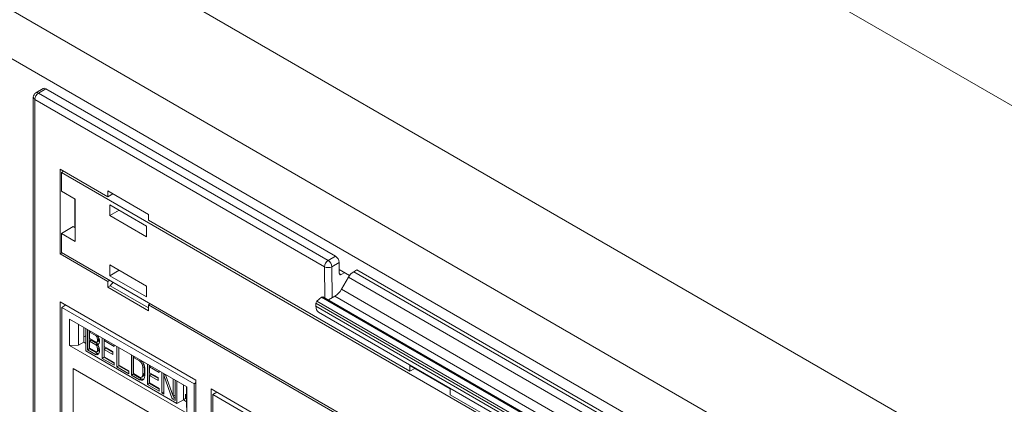
# Model space of a CAD drawing. Units: inches. Extents: x 0.3 to 10.6, y 0.2 to 8.2.
# Drawn here: x 8 to 8.8, y 6.4 to 6.7 of the extents above; entities that cross this region are included whole.
import ezdxf

# ---------------------------------------------------------------- set-up
doc = ezdxf.new("R2010")
doc.units = ezdxf.units.IN
doc.header["$MEASUREMENT"] = 0

msp = doc.modelspace()

# ---------------------------------------------------------------- linework, layer by layer
at = {"color": 7, "linetype": 'Continuous', "lineweight": 15}
for p, q in [((9.63004, 5.87531), (6.60716, 7.62038)), ((9.57524, 5.82326), (6.517, 7.58874)), ((9.55933, 5.7957), (6.50109, 7.56119)), ((7.2182, 7.55193), (10.08814, 5.89515)), ((8.04476, 6.66115), (8.03922, 6.6579)), ((8.04674, 6.66096), (8.04122, 6.65772)), ((8.04122, 6.65772), (8.26227, 6.53011)), ((8.04674, 6.66096), (8.26784, 6.53332)), ((8.03728, 6.6545), (8.03728, 6.36082)), ((8.03843, 6.6529), (8.03843, 6.35921)), ((8.25949, 6.52529), (8.03843, 6.6529)), ((8.09407, 6.57862), (8.05771, 6.59961)), ((8.05771, 6.59961), (8.05771, 6.53509)), ((8.06027, 6.59813), (8.05882, 6.59719)), ((8.05882, 6.59719), (8.73619, 6.20615)), ((8.05882, 6.59719), (8.05882, 6.58287)), ((8.05882, 6.58287), (8.06926, 6.57685)), ((8.12503, 6.56517), (8.09407, 6.58304)), ((8.09407, 6.57862), (8.09407, 6.58304)), ((8.06901, 6.57699), (8.06901, 6.5552)), ((8.06926, 6.57685), (8.06926, 6.54452)), ((8.09797, 6.58079), (8.09407, 6.57862)), ((8.12361, 6.55635), (8.09556, 6.57255)), ((8.09556, 6.57255), (8.09556, 6.56426)), ((8.10273, 6.56841), (8.09556, 6.56426)), ((8.09556, 6.56426), (8.12361, 6.54807)), ((8.12503, 6.56075), (8.12503, 6.56517)), ((8.32444, 6.44563), (8.12503, 6.56075)), ((8.05882, 6.55054), (8.06779, 6.5559)), ((8.06926, 6.55505), (8.06779, 6.5559)), ((8.12361, 6.54807), (8.12361, 6.55635)), ((8.05882, 6.55054), (8.05882, 6.53623)), ((8.06926, 6.54452), (8.05882, 6.55054)), ((8.05771, 6.53509), (8.05925, 6.53598)), ((8.05771, 6.53509), (8.09407, 6.5141)), ((8.05882, 6.53623), (8.73619, 6.14519)), ((8.26227, 6.53011), (8.26784, 6.53332)), ((8.12361, 6.51054), (8.09556, 6.52674)), ((8.09556, 6.52674), (8.09556, 6.51845)), ((8.10273, 6.5226), (8.09556, 6.51845)), ((8.27062, 6.52853), (8.26505, 6.52531)), ((8.27062, 6.52853), (8.27069, 6.52011)), ((8.27066, 6.5233), (8.27865, 6.51869)), ((8.28174, 6.52153), (8.28425, 6.52299)), ((8.28174, 6.52153), (8.52345, 6.38199)), ((8.52597, 6.38345), (8.28425, 6.52299)), ((8.09561, 6.51499), (8.09407, 6.5141)), ((8.09407, 6.5141), (8.09407, 6.50968)), ((8.09556, 6.51845), (8.12361, 6.50226)), ((8.27208, 6.5193), (8.27486, 6.52088)), ((8.27236, 6.5081), (8.27779, 6.51738)), ((8.51953, 6.37783), (8.27779, 6.51738)), ((8.09407, 6.50968), (8.09591, 6.51074)), ((8.12503, 6.49181), (8.09407, 6.50968)), ((8.09591, 6.51074), (8.09817, 6.51351)), ((8.12503, 6.49393), (8.09591, 6.51074)), ((8.12361, 6.50226), (8.12361, 6.51054)), ((8.27236, 6.5081), (8.5142, 6.36849)), ((8.25293, 6.4975), (8.25371, 6.4991)), ((8.25371, 6.4991), (8.25718, 6.50217)), ((8.25371, 6.4991), (8.49552, 6.35951)), ((8.25718, 6.50217), (8.25819, 6.50244)), ((8.49897, 6.36258), (8.25718, 6.50217)), ((8.49998, 6.36285), (8.25819, 6.50244)), ((8.26239, 6.50001), (8.26742, 6.50291)), ((8.5093, 6.36328), (8.26742, 6.50291)), ((8.05787, 6.36642), (8.05787, 6.49862)), ((8.05787, 6.49862), (8.16122, 6.43896)), ((8.0591, 6.49431), (8.06202, 6.49623)), ((8.0591, 6.49431), (8.16002, 6.43605)), ((8.0591, 6.36652), (8.0591, 6.49431)), ((8.12654, 6.49713), (8.12503, 6.49623)), ((8.12503, 6.49623), (8.12503, 6.49181)), ((8.12503, 6.49623), (8.32444, 6.38111)), ((8.25291, 6.4952), (8.25293, 6.4975)), ((8.25291, 6.4952), (8.49477, 6.35558)), ((8.49476, 6.35789), (8.25293, 6.4975)), ((8.15436, 6.43365), (8.06476, 6.48538)), ((8.06476, 6.48538), (8.06476, 6.46539)), ((8.25491, 6.49072), (8.49686, 6.35105)), ((8.07184, 6.46546), (8.07184, 6.48129)), ((8.07581, 6.479), (8.07581, 6.46775)), ((8.07735, 6.47811), (8.07735, 6.46112)), ((8.07852, 6.46205), (8.07852, 6.47743)), ((8.07991, 6.47663), (8.07991, 6.46285)), ((8.07581, 6.47177), (8.07735, 6.47266)), ((8.08004, 6.47556), (8.0809, 6.47606)), ((8.08004, 6.47556), (8.08004, 6.47065)), ((8.08485, 6.47279), (8.08004, 6.47556)), ((8.08004, 6.47065), (8.08485, 6.46788)), ((8.08004, 6.46854), (8.08143, 6.46935)), ((8.08143, 6.46935), (8.08624, 6.46657)), ((8.08571, 6.47329), (8.08485, 6.47279)), ((8.08561, 6.472), (8.08485, 6.47279)), ((8.08561, 6.472), (8.08668, 6.47262)), ((8.08611, 6.47101), (8.08561, 6.472)), ((8.08611, 6.47101), (8.08716, 6.47161)), ((8.08636, 6.46981), (8.08611, 6.47101)), ((8.08611, 6.4682), (8.08636, 6.46911)), ((8.08611, 6.4682), (8.0875, 6.469)), ((8.08636, 6.46981), (8.08761, 6.47053)), ((8.08636, 6.46911), (8.08775, 6.46991)), ((8.08636, 6.46911), (8.08636, 6.46981)), ((8.08659, 6.47278), (8.08687, 6.47232)), ((8.08687, 6.47232), (8.08763, 6.47048)), ((8.0875, 6.469), (8.087, 6.46859)), ((8.08775, 6.4699), (8.0875, 6.469)), ((8.08763, 6.47048), (8.08788, 6.46928)), ((8.08788, 6.46928), (8.08788, 6.46788)), ((8.08991, 6.45548), (8.08991, 6.47086)), ((8.0913, 6.47006), (8.0913, 6.45628)), ((8.09228, 6.46949), (8.09142, 6.46899)), ((8.09142, 6.46899), (8.09142, 6.46443)), ((8.09901, 6.46461), (8.09142, 6.46899)), ((8.06476, 6.46539), (8.07184, 6.46546)), ((8.06476, 6.46539), (8.15436, 6.41367)), ((8.07581, 6.46775), (8.07184, 6.46546)), ((8.07735, 6.46686), (8.07581, 6.46775)), ((8.07991, 6.46285), (8.07852, 6.46205)), ((8.08459, 6.45854), (8.07852, 6.46205)), ((8.07991, 6.46285), (8.08599, 6.45935)), ((8.08004, 6.46854), (8.08004, 6.46328)), ((8.08485, 6.46577), (8.08004, 6.46854)), ((8.08004, 6.46328), (8.08485, 6.4605)), ((8.08485, 6.46788), (8.08561, 6.46779)), ((8.08485, 6.46577), (8.08624, 6.46657)), ((8.08561, 6.46498), (8.08485, 6.46577)), ((8.08561, 6.46779), (8.087, 6.46859)), ((8.08561, 6.46779), (8.08611, 6.4682)), ((8.08561, 6.46498), (8.08665, 6.46558)), ((8.08611, 6.46399), (8.08561, 6.46498)), ((8.08561, 6.46042), (8.087, 6.46122)), ((8.08611, 6.46399), (8.08716, 6.46459)), ((8.08636, 6.46279), (8.08611, 6.46399)), ((8.08611, 6.46083), (8.08636, 6.46173)), ((8.08611, 6.46083), (8.0875, 6.46163)), ((8.08624, 6.46657), (8.08667, 6.46612)), ((8.08636, 6.46595), (8.08721, 6.46643)), ((8.08687, 6.46601), (8.08636, 6.46595)), ((8.08636, 6.46595), (8.08687, 6.4653)), ((8.08636, 6.46279), (8.08761, 6.46351)), ((8.08636, 6.46173), (8.08636, 6.46279)), ((8.08776, 6.46254), (8.08636, 6.46173)), ((8.08763, 6.46697), (8.08687, 6.46601)), ((8.08687, 6.4653), (8.08763, 6.46346)), ((8.0875, 6.46163), (8.087, 6.46122)), ((8.08776, 6.46254), (8.0875, 6.46163)), ((8.08788, 6.46788), (8.08763, 6.46697)), ((8.08763, 6.46346), (8.08788, 6.46226)), ((8.08776, 6.46286), (8.08776, 6.46254)), ((8.08788, 6.46226), (8.08788, 6.46051)), ((8.09142, 6.46443), (8.098, 6.46063)), ((8.09282, 6.46313), (8.09142, 6.46232)), ((8.098, 6.45853), (8.09142, 6.46232)), ((8.09142, 6.46232), (8.09142, 6.45671)), ((8.09282, 6.46313), (8.098, 6.46013)), ((8.09901, 6.4656), (8.09901, 6.46461)), ((8.10104, 6.44905), (8.10104, 6.46444)), ((8.10243, 6.46363), (8.10243, 6.44986)), ((8.10256, 6.46356), (8.10256, 6.45028)), ((8.07735, 6.46112), (8.14678, 6.42104)), ((8.08599, 6.45935), (8.08459, 6.45854)), ((8.08586, 6.45817), (8.08459, 6.45854)), ((8.08485, 6.4605), (8.08561, 6.46042)), ((8.08561, 6.46042), (8.08611, 6.46083)), ((8.08704, 6.45885), (8.08586, 6.45817)), ((8.08687, 6.45863), (8.08586, 6.45817)), ((8.08599, 6.45935), (8.08716, 6.459)), ((8.08763, 6.4596), (8.08687, 6.45863)), ((8.08788, 6.46051), (8.08763, 6.4596)), ((8.0913, 6.45628), (8.08991, 6.45548)), ((8.09901, 6.45022), (8.08991, 6.45548)), ((8.0913, 6.45628), (8.09901, 6.45183)), ((8.09142, 6.45671), (8.09901, 6.45233)), ((8.098, 6.46063), (8.098, 6.45853)), ((8.11217, 6.44263), (8.11217, 6.45801)), ((8.11356, 6.45721), (8.11356, 6.44343)), ((8.11369, 6.45614), (8.11455, 6.45664)), ((8.11369, 6.45614), (8.11369, 6.44386)), ((8.11824, 6.45351), (8.11369, 6.45614)), ((8.1191, 6.45401), (8.11824, 6.45351)), ((8.15139, 6.39946), (8.06773, 6.44775)), ((8.06773, 6.44775), (8.06773, 6.3861)), ((8.09901, 6.45233), (8.09901, 6.45022)), ((8.10243, 6.44986), (8.10104, 6.44905)), ((8.11014, 6.44379), (8.10104, 6.44905)), ((8.10243, 6.44986), (8.11014, 6.4454)), ((8.10256, 6.45028), (8.11014, 6.4459)), ((8.11925, 6.45258), (8.11824, 6.45351)), ((8.11925, 6.45258), (8.12042, 6.45325)), ((8.12001, 6.45144), (8.11925, 6.45258)), ((8.12001, 6.45144), (8.12112, 6.45207)), ((8.12052, 6.45009), (8.12001, 6.45144)), ((8.12052, 6.45009), (8.12168, 6.45076)), ((8.12077, 6.44854), (8.12052, 6.45009)), ((8.12056, 6.45317), (8.12153, 6.45126)), ((8.12077, 6.44854), (8.12207, 6.44929)), ((8.12077, 6.44328), (8.12077, 6.44854)), ((8.12153, 6.45126), (8.12203, 6.44957)), ((8.12203, 6.44957), (8.12229, 6.44767)), ((8.12216, 6.44861), (8.12216, 6.44408)), ((8.12229, 6.44767), (8.12229, 6.4424)), ((8.12431, 6.43562), (8.12431, 6.451)), ((8.1257, 6.4502), (8.1257, 6.43642)), ((8.12669, 6.44963), (8.12583, 6.44913)), ((8.12583, 6.44913), (8.12583, 6.44457)), ((8.13342, 6.44475), (8.12583, 6.44913)), ((8.35539, 6.43218), (8.32444, 6.45005)), ((8.32444, 6.44563), (8.32444, 6.45005)), ((8.32833, 6.4478), (8.32444, 6.44563)), ((8.11014, 6.4459), (8.11014, 6.44379)), ((8.11356, 6.44343), (8.11217, 6.44263)), ((8.11824, 6.43912), (8.11217, 6.44263)), ((8.11356, 6.44343), (8.11963, 6.43992)), ((8.11369, 6.44386), (8.11824, 6.44123)), ((8.11824, 6.44123), (8.11925, 6.44099)), ((8.11963, 6.43992), (8.11824, 6.43912)), ((8.1195, 6.43874), (8.11824, 6.43912)), ((8.11925, 6.44099), (8.12001, 6.44126)), ((8.1209, 6.43955), (8.1195, 6.43874)), ((8.12052, 6.43886), (8.1195, 6.43874)), ((8.11963, 6.43992), (8.1209, 6.43955)), ((8.12001, 6.44126), (8.1214, 6.44206)), ((8.12001, 6.44126), (8.12052, 6.44202)), ((8.12052, 6.44202), (8.12077, 6.44328)), ((8.12052, 6.44202), (8.12191, 6.44282)), ((8.12153, 6.43968), (8.12052, 6.43886)), ((8.12077, 6.44328), (8.12216, 6.44408)), ((8.1209, 6.43955), (8.12144, 6.43961)), ((8.12191, 6.44282), (8.1214, 6.44206)), ((8.12203, 6.44079), (8.12153, 6.43968)), ((8.12216, 6.44408), (8.12191, 6.44282)), ((8.12229, 6.4424), (8.12203, 6.44079)), ((8.12583, 6.44457), (8.13241, 6.44077)), ((8.12722, 6.44327), (8.12583, 6.44246)), ((8.13241, 6.43866), (8.12583, 6.44246)), ((8.12583, 6.44246), (8.12583, 6.43685)), ((8.12722, 6.44327), (8.13241, 6.44027)), ((8.13241, 6.44077), (8.13241, 6.43866)), ((8.13342, 6.44574), (8.13342, 6.44475)), ((8.13544, 6.42919), (8.13544, 6.44457)), ((8.13683, 6.44377), (8.13683, 6.42999)), ((8.13782, 6.4432), (8.13696, 6.4427)), ((8.13696, 6.4427), (8.13696, 6.42831)), ((8.14329, 6.42466), (8.13696, 6.4427)), ((8.13822, 6.44297), (8.14404, 6.42668)), ((8.14404, 6.42668), (8.14404, 6.43961)), ((8.14544, 6.43881), (8.14544, 6.42749)), ((8.14556, 6.43873), (8.14556, 6.42335)), ((8.16122, 6.43896), (8.16122, 6.30675)), ((8.1257, 6.43642), (8.12431, 6.43562)), ((8.13342, 6.43036), (8.12431, 6.43562)), ((8.1257, 6.43642), (8.13342, 6.43197)), ((8.12583, 6.43685), (8.13342, 6.43246)), ((8.13342, 6.43246), (8.13342, 6.43036)), ((8.14678, 6.42104), (8.14678, 6.43803)), ((8.15175, 6.43516), (8.15175, 6.4239)), ((8.15424, 6.43373), (8.15424, 6.4179)), ((8.15436, 6.41367), (8.15436, 6.43365)), ((8.16129, 6.43698), (8.16002, 6.43605)), ((8.16002, 6.43605), (8.16002, 6.30827)), ((8.17306, 6.29992), (8.17306, 6.43213)), ((8.17306, 6.43213), (8.27641, 6.37246)), ((8.35539, 6.42776), (8.35539, 6.43218)), ((8.13683, 6.42999), (8.13544, 6.42919)), ((8.13696, 6.42831), (8.13544, 6.42919)), ((8.13683, 6.42999), (8.13696, 6.42992)), ((8.14468, 6.42547), (8.14329, 6.42466)), ((8.14556, 6.42335), (8.14329, 6.42466)), ((8.14544, 6.42749), (8.14404, 6.42668)), ((8.14422, 6.42678), (8.14468, 6.42547)), ((8.14468, 6.42547), (8.14556, 6.42496)), ((8.14678, 6.42104), (8.15175, 6.4239)), ((8.15175, 6.4239), (8.15336, 6.42484)), ((8.15424, 6.42247), (8.15175, 6.4239)), ((8.15336, 6.42484), (8.15336, 6.42817)), ((8.15336, 6.42502), (8.15424, 6.42451)), ((8.17429, 6.42782), (8.1772, 6.42973)), ((8.17429, 6.42782), (8.2752, 6.36956)), ((8.17429, 6.30003), (8.17429, 6.42782)), ((8.43962, 6.37914), (8.35539, 6.42776))]:
    msp.add_line(p, q, dxfattribs=at)
at = {"color": 8, "linetype": 'Continuous', "lineweight": 15}
for p, q in [((8.25967, 6.50158), (8.25949, 6.52529)), ((8.26505, 6.52531), (8.26523, 6.50165)), ((8.27069, 6.5201), (8.27208, 6.5193)), ((8.16122, 6.43675), (8.16002, 6.43605))]:
    msp.add_line(p, q, dxfattribs=at)
at = {"color": 7, "linetype": 'Continuous', "lineweight": 15}
for centre, radius, start, end in [((8.04122, 6.6545), 0.00394, 120.4322, 180), ((8.04448, 6.65262), 0.00605, 122.60548, 177.39452), ((8.26553, 6.52501), 0.00605, 122.60548, 177.39452), ((8.259, 6.52501), 0.00606, 2.91806, 57.37063), ((8.26457, 6.52822), 0.00606, 2.91806, 57.37063), ((8.26224, 6.53073), 0.0061, 243.12498, 297.45366)]:
    msp.add_arc(centre, radius, start, end, dxfattribs=at)
at = {"color": 8, "linetype": 'Continuous', "lineweight": 15}
for centre, radius, start, end in [((8.04007, 6.65612), 0.00197, 54.23284, 115.45882), ((8.03922, 6.65468), 0.00194, 185.04767, 246.27247)]:
    msp.add_arc(centre, radius, start, end, dxfattribs=at)
at = {"color": 7, "linetype": 'Continuous', "lineweight": 15}
for centre, major_axis, ratio, start_param, end_param in [((8.04674, 6.65775), (-0.00197, 0.00341), 0.577382, 5.49783, 6.287549), ((8.28169, 6.51513), (0.00399, 0.00679), 0.572322, 0.789605, 1.575004), ((8.27208, 6.52092), (0.00097, 0.00171), 0.582397, 2.351672, 3.91636), ((8.26748, 6.51091), (0.00498, 0.00849), 0.572322, 3.931198, 4.716596), ((8.25987, 6.49922), (0.00498, 0.00849), 0.572322, 2.360402, 3.145881)]:
    msp.add_ellipse(centre, major_axis=major_axis, ratio=ratio, start_param=start_param, end_param=end_param, dxfattribs=at)

doc.saveas('drawing.dxf')
